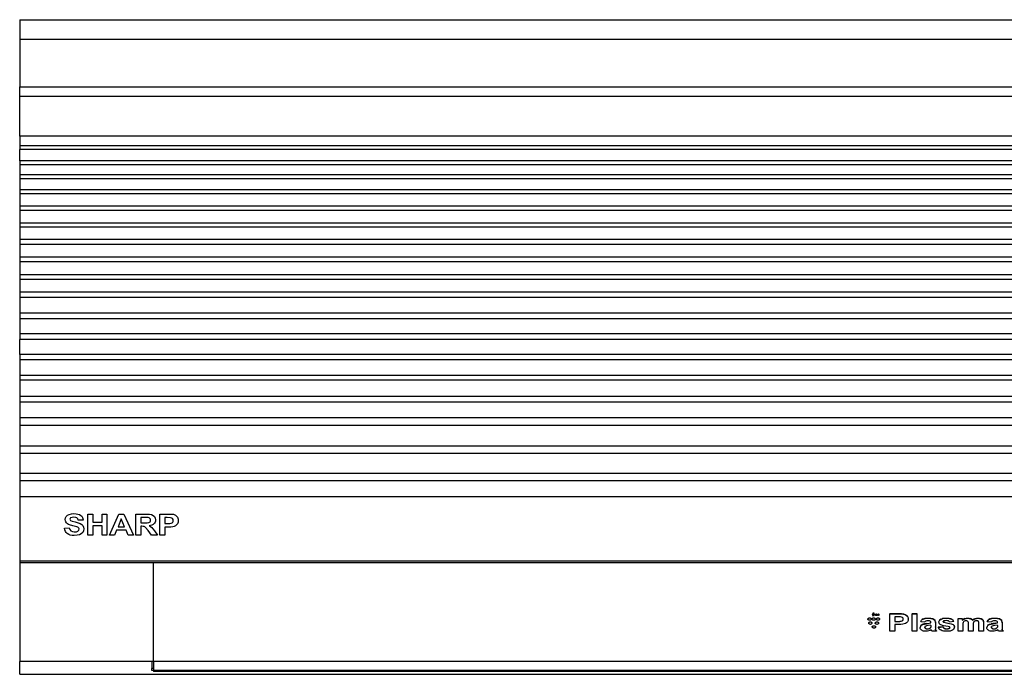
# Model space of a CAD drawing. Units: centimetres. Extents: x 55 to 370, y -124 to 42.
# Drawn here: x 176 to 217, y -45 to -18 of the extents above; entities that cross this region are included whole.
import ezdxf

# ---------------------------------------------------------------- set-up
doc = ezdxf.new("R2010")
doc.units = ezdxf.units.CM
doc.layers.add('Edges', color=7, linetype='Continuous')

# ---------------------------------------------------------------- blocks, each defined once
blk = doc.blocks.new('air conditioner fr')
at = {"layer": 'Edges'}
for p, q in [((-13.58, 14.579), (67.42, 14.579)), ((-13.58, 14.579), (-13.58, 13.776)), ((-13.58, 13.776), (67.42, 13.776)), ((-13.58, 13.776), (-13.58, 11.804)), ((-13.58, 11.804), (67.42, 11.804)), ((-13.58, 11.405), (-13.58, 11.804)), ((67.42, 11.405), (-13.58, 11.405)), ((-13.58, 9.774), (-13.58, 11.405)), ((-13.58, 9.774), (-13.58, 9.383)), ((67.42, 9.774), (-13.58, 9.774)), ((67.42, 9.383), (-13.58, 9.383)), ((-13.58, 9.383), (-13.58, 9.224)), ((67.42, 9.224), (-13.58, 9.224)), ((-13.58, 8.76), (-13.58, 9.224)), ((67.42, 8.76), (-13.58, 8.76)), ((-13.58, 8.76), (-13.58, 8.595)), ((67.42, 8.595), (-13.58, 8.595)), ((-13.58, 8.595), (-13.58, 8.174)), ((-13.58, 8.174), (-13.58, 8.021)), ((67.42, 8.174), (-13.58, 8.174)), ((67.42, 8.021), (-13.58, 8.021)), ((-13.58, 8.021), (-13.58, 7.559)), ((67.42, 7.559), (-13.58, 7.559)), ((-13.58, 7.559), (-13.58, 7.39)), ((67.42, 7.39), (-13.58, 7.39)), ((-13.58, 7.39), (-13.58, 6.889)), ((67.42, 6.889), (-13.58, 6.889)), ((-13.58, 6.889), (-13.58, 6.703)), ((-13.58, 6.703), (-13.58, 6.192)), ((67.42, 6.703), (-13.58, 6.703)), ((67.42, 6.192), (-13.58, 6.192)), ((-13.58, 6.192), (-13.58, 6.016)), ((67.42, 6.016), (-13.58, 6.016)), ((-13.58, 6.016), (-13.58, 5.507)), ((67.42, 5.507), (-13.58, 5.507)), ((-13.58, 5.507), (-13.58, 5.306)), ((67.42, 5.306), (-13.58, 5.306)), ((-13.58, 5.306), (-13.58, 4.779)), ((67.42, 4.779), (-13.58, 4.779)), ((-13.58, 4.779), (-13.58, 4.592)), ((67.42, 4.592), (-13.58, 4.592)), ((-13.58, 4.592), (-13.58, 4.06)), ((67.42, 4.06), (-13.58, 4.06)), ((-13.58, 4.06), (-13.58, 3.87)), ((67.42, 3.87), (-13.58, 3.87)), ((-13.58, 3.87), (-13.58, 3.335)), ((67.42, 3.335), (-13.58, 3.335)), ((-13.58, 3.335), (-13.58, 3.121)), ((67.42, 3.121), (-13.58, 3.121)), ((-13.58, 3.121), (-13.58, 2.472)), ((67.42, 2.472), (-13.58, 2.472)), ((-13.58, 2.472), (-13.58, 2.243)), ((-13.58, 2.243), (-13.58, 1.616)), ((67.42, 2.243), (-13.58, 2.243)), ((67.42, 1.616), (-13.58, 1.616)), ((-13.58, 1.616), (-13.58, 1.395)), ((67.42, 1.395), (-13.58, 1.395)), ((-13.58, 0.774), (-13.58, 1.395)), ((67.42, 0.774), (-13.58, 0.774)), ((-13.58, 0.774), (-13.58, 0.553)), ((-13.58, 0.553), (-13.58, -0.092)), ((67.42, 0.553), (-13.58, 0.553)), ((67.42, -0.092), (-13.58, -0.092)), ((-13.58, -0.092), (-13.58, -0.295)), ((-13.58, -0.295), (-13.58, -0.969)), ((67.42, -0.295), (-13.58, -0.295)), ((67.42, -0.969), (-13.58, -0.969)), ((-13.58, -0.969), (-13.58, -1.202)), ((67.42, -1.202), (-13.58, -1.202)), ((-13.58, -1.202), (-13.58, -1.849)), ((67.42, -1.849), (-13.58, -1.849)), ((-13.58, -1.849), (-13.58, -2.156)), ((67.42, -2.156), (-13.58, -2.156)), ((-13.58, -2.156), (-13.58, -3.014)), ((67.42, -3.014), (-13.58, -3.014)), ((-13.58, -3.014), (-13.58, -3.316)), ((67.42, -3.316), (-13.58, -3.316)), ((-13.58, -3.316), (-13.58, -4.134)), ((-13.58, -4.134), (-13.58, -4.435)), ((67.42, -4.134), (-13.58, -4.134)), ((67.42, -4.435), (-13.58, -4.435)), ((-13.58, -4.435), (-13.58, -5.106)), ((67.42, -5.106), (-13.58, -5.106)), ((-13.58, -5.106), (-13.58, -7.75)), ((-11.699, -6.037), (-11.689, -5.972)), ((-11.694, -6.087), (-11.699, -6.037)), ((-11.677, -6.132), (-11.694, -6.087)), ((-11.689, -5.972), (-11.657, -5.912)), ((-11.657, -5.912), (-11.605, -5.861)), ((-11.605, -5.861), (-11.534, -5.824)), ((-11.534, -5.824), (-11.446, -5.801)), ((-11.502, -5.995), (-11.51, -6.025)), ((-11.51, -6.025), (-11.502, -6.054)), ((-11.478, -5.971), (-11.502, -5.995)), ((-11.502, -6.054), (-11.48, -6.078)), ((-11.48, -6.078), (-11.416, -6.106)), ((-11.42, -5.947), (-11.478, -5.971)), ((-11.446, -5.801), (-11.341, -5.794)), ((-11.343, -5.939), (-11.42, -5.947)), ((-11.269, -5.947), (-11.343, -5.939)), ((-11.341, -5.794), (-11.254, -5.798)), ((-11.217, -5.969), (-11.269, -5.947)), ((-11.254, -5.798), (-11.178, -5.812)), ((-11.182, -6.008), (-11.217, -5.969)), ((-11.162, -6.065), (-11.182, -6.008)), ((-11.178, -5.812), (-11.114, -5.834)), ((-10.964, -6.058), (-11.162, -6.065)), ((-11.114, -5.834), (-11.062, -5.866)), ((-11.062, -5.866), (-11.021, -5.905)), ((-11.021, -5.905), (-10.991, -5.95)), ((-10.991, -5.95), (-10.972, -6.001)), ((-10.972, -6.001), (-10.964, -6.058)), ((-10.768, -6.68), (-10.768, -5.809)), ((-10.768, -5.809), (-10.569, -5.809)), ((-10.569, -5.809), (-10.569, -6.152)), ((-10.18, -6.152), (-10.18, -5.809)), ((-10.18, -5.809), (-9.982, -5.809)), ((-9.982, -5.809), (-9.982, -6.68)), ((-9.876, -6.68), (-9.493, -5.809)), ((-9.391, -6.012), (-9.524, -6.335)), ((-9.493, -5.809), (-9.284, -5.809)), ((-9.255, -6.335), (-9.391, -6.012)), ((-9.284, -5.809), (-8.89, -6.68)), ((-8.784, -6.68), (-8.784, -5.809)), ((-8.784, -5.809), (-8.366, -5.809)), ((-8.43, -5.956), (-8.585, -5.956)), ((-8.585, -5.956), (-8.585, -6.177)), ((-8.286, -5.959), (-8.43, -5.956)), ((-8.366, -5.809), (-8.23, -5.815)), ((-8.243, -5.971), (-8.286, -5.959)), ((-8.211, -5.993), (-8.243, -5.971)), ((-8.23, -5.815), (-8.137, -5.832)), ((-8.191, -6.024), (-8.211, -5.993)), ((-8.184, -6.064), (-8.191, -6.024)), ((-8.189, -6.1), (-8.184, -6.064)), ((-8.137, -5.832), (-8.073, -5.865)), ((-8.073, -5.865), (-8.023, -5.916)), ((-8.023, -5.916), (-7.99, -5.98)), ((-7.99, -5.98), (-7.98, -6.053)), ((-7.98, -6.053), (-7.984, -6.1)), ((-7.793, -6.68), (-7.793, -5.809)), ((-7.793, -5.809), (-7.474, -5.809)), ((-7.594, -5.956), (-7.594, -6.203)), ((-7.498, -5.956), (-7.594, -5.956)), ((-7.355, -5.962), (-7.498, -5.956)), ((-7.474, -5.809), (-7.324, -5.812)), ((-7.311, -5.976), (-7.355, -5.962)), ((-7.324, -5.812), (-7.238, -5.822)), ((-7.275, -6.001), (-7.311, -5.976)), ((-7.252, -6.036), (-7.275, -6.001)), ((-7.244, -6.079), (-7.252, -6.036)), ((-7.25, -6.115), (-7.244, -6.079)), ((-7.238, -5.822), (-7.16, -5.853)), ((-7.16, -5.853), (-7.096, -5.907)), ((-7.096, -5.907), (-7.071, -5.942)), ((-7.071, -5.942), (-7.054, -5.982)), ((-7.054, -5.982), (-7.043, -6.027)), ((-7.039, -6.077), (-7.048, -6.15)), ((-7.043, -6.027), (-7.039, -6.077)), ((-11.735, -6.396), (-11.542, -6.38)), ((-11.72, -6.465), (-11.735, -6.396)), ((-11.695, -6.525), (-11.72, -6.465)), ((-11.648, -6.174), (-11.677, -6.132)), ((-11.609, -6.212), (-11.648, -6.174)), ((-11.571, -6.237), (-11.609, -6.212)), ((-11.521, -6.259), (-11.571, -6.237)), ((-11.542, -6.38), (-11.515, -6.454)), ((-11.385, -6.298), (-11.521, -6.259)), ((-11.515, -6.454), (-11.471, -6.506)), ((-11.416, -6.106), (-11.298, -6.136)), ((-11.226, -6.336), (-11.385, -6.298)), ((-11.298, -6.136), (-11.172, -6.167)), ((-11.183, -6.354), (-11.226, -6.336)), ((-11.154, -6.374), (-11.183, -6.354)), ((-11.183, -6.511), (-11.146, -6.472)), ((-11.172, -6.167), (-11.083, -6.199)), ((-11.139, -6.398), (-11.154, -6.374)), ((-11.146, -6.472), (-11.134, -6.427)), ((-11.134, -6.427), (-11.139, -6.398)), ((-11.083, -6.199), (-11.021, -6.237)), ((-11.021, -6.237), (-10.975, -6.287)), ((-10.947, -6.498), (-10.982, -6.566)), ((-10.975, -6.287), (-10.945, -6.35)), ((-10.935, -6.426), (-10.947, -6.498)), ((-10.945, -6.35), (-10.935, -6.426)), ((-10.569, -6.152), (-10.18, -6.152)), ((-10.18, -6.299), (-10.569, -6.299)), ((-10.569, -6.299), (-10.569, -6.68)), ((-10.18, -6.68), (-10.18, -6.299)), ((-9.585, -6.482), (-9.666, -6.68)), ((-9.192, -6.482), (-9.585, -6.482)), ((-9.524, -6.335), (-9.255, -6.335)), ((-9.106, -6.68), (-9.192, -6.482)), ((-8.585, -6.177), (-8.438, -6.177)), ((-8.545, -6.316), (-8.585, -6.316)), ((-8.585, -6.316), (-8.585, -6.68)), ((-8.486, -6.319), (-8.545, -6.316)), ((-8.445, -6.326), (-8.486, -6.319)), ((-8.414, -6.34), (-8.445, -6.326)), ((-8.438, -6.177), (-8.322, -6.174)), ((-8.385, -6.362), (-8.414, -6.34)), ((-8.281, -6.49), (-8.385, -6.362)), ((-8.322, -6.174), (-8.26, -6.166)), ((-8.137, -6.68), (-8.281, -6.49)), ((-8.26, -6.166), (-8.228, -6.152)), ((-8.179, -6.284), (-8.239, -6.295)), ((-8.239, -6.295), (-8.18, -6.33)), ((-8.228, -6.152), (-8.204, -6.13)), ((-8.204, -6.13), (-8.189, -6.1)), ((-8.18, -6.33), (-8.133, -6.368)), ((-8.126, -6.267), (-8.179, -6.284)), ((-8.133, -6.368), (-8.084, -6.424)), ((-8.081, -6.244), (-8.126, -6.267)), ((-8.084, -6.424), (-8.02, -6.51)), ((-8.045, -6.215), (-8.081, -6.244)), ((-8.016, -6.181), (-8.045, -6.215)), ((-7.996, -6.142), (-8.016, -6.181)), ((-7.984, -6.1), (-7.996, -6.142)), ((-7.594, -6.203), (-7.485, -6.203)), ((-7.465, -6.351), (-7.594, -6.351)), ((-7.594, -6.351), (-7.594, -6.68)), ((-7.485, -6.203), (-7.387, -6.2)), ((-7.346, -6.348), (-7.465, -6.351)), ((-7.387, -6.2), (-7.328, -6.19)), ((-7.259, -6.339), (-7.346, -6.348)), ((-7.328, -6.19), (-7.293, -6.172)), ((-7.293, -6.172), (-7.266, -6.147)), ((-7.266, -6.147), (-7.25, -6.115)), ((-7.207, -6.323), (-7.259, -6.339)), ((-7.156, -6.297), (-7.207, -6.323)), ((-7.11, -6.26), (-7.156, -6.297)), ((-7.072, -6.212), (-7.11, -6.26)), ((-7.048, -6.15), (-7.072, -6.212)), ((-11.66, -6.576), (-11.695, -6.525)), ((-11.616, -6.619), (-11.66, -6.576)), ((-11.56, -6.652), (-11.616, -6.619)), ((-11.494, -6.676), (-11.56, -6.652)), ((-11.417, -6.69), (-11.494, -6.676)), ((-11.471, -6.506), (-11.408, -6.536)), ((-11.329, -6.695), (-11.417, -6.69)), ((-11.408, -6.536), (-11.327, -6.547)), ((-11.212, -6.687), (-11.329, -6.695)), ((-11.327, -6.547), (-11.243, -6.538)), ((-11.243, -6.538), (-11.183, -6.511)), ((-11.115, -6.663), (-11.212, -6.687)), ((-11.039, -6.623), (-11.115, -6.663)), ((-10.982, -6.566), (-11.039, -6.623)), ((-10.569, -6.68), (-10.768, -6.68)), ((-9.982, -6.68), (-10.18, -6.68)), ((-9.666, -6.68), (-9.876, -6.68)), ((-8.89, -6.68), (-9.106, -6.68)), ((-8.585, -6.68), (-8.784, -6.68)), ((-7.9, -6.68), (-8.137, -6.68)), ((-8.02, -6.51), (-7.9, -6.68)), ((-7.594, -6.68), (-7.793, -6.68)), ((67.42, -7.75), (-13.58, -7.75)), ((-13.58, -7.75), (-13.58, -7.826)), ((67.42, -7.826), (-13.58, -7.826)), ((-13.58, -7.826), (-13.58, -11.899)), ((-8.062, -11.899), (-8.062, -7.826)), ((-8.062, -8.849), (-8.062, -8.506)), ((-8.062, -9.185), (-8.062, -8.849)), ((-8.062, -9.515), (-8.062, -9.185)), ((-8.062, -9.839), (-8.062, -9.515)), ((-8.062, -10.155), (-8.062, -9.839)), ((21.41, -10.144), (21.412, -10.135)), ((21.412, -10.157), (21.41, -10.144)), ((21.412, -10.131), (21.419, -10.119)), ((21.412, -10.135), (21.412, -10.131)), ((21.419, -10.119), (21.43, -10.109)), ((21.43, -10.109), (21.444, -10.101)), ((21.444, -10.101), (21.461, -10.096)), ((21.461, -10.096), (21.479, -10.094)), ((21.479, -10.094), (21.496, -10.096)), ((21.496, -10.096), (21.513, -10.101)), ((21.513, -10.101), (21.527, -10.109)), ((21.527, -10.109), (21.538, -10.119)), ((21.538, -10.119), (21.545, -10.131)), ((21.545, -10.131), (21.546, -10.135)), ((21.547, -10.144), (21.545, -10.157)), ((21.546, -10.135), (21.547, -10.144)), ((21.581, -10.144), (21.583, -10.135)), ((21.583, -10.157), (21.581, -10.144)), ((21.583, -10.131), (21.59, -10.119)), ((21.583, -10.135), (21.583, -10.131)), ((21.59, -10.119), (21.601, -10.109)), ((21.599, -9.95), (21.634, -9.874)), ((21.644, -10.023), (21.599, -9.95)), ((21.601, -10.109), (21.615, -10.101)), ((21.615, -10.101), (21.632, -10.096)), ((21.632, -10.096), (21.65, -10.094)), ((21.634, -9.874), (21.667, -9.951)), ((21.644, -10.023), (21.634, -9.874)), ((21.667, -9.951), (21.644, -10.023)), ((21.65, -10.094), (21.667, -10.096)), ((21.667, -10.096), (21.684, -10.101)), ((21.684, -10.101), (21.698, -10.109)), ((21.698, -10.109), (21.709, -10.119)), ((21.709, -10.119), (21.716, -10.131)), ((21.712, -9.963), (21.713, -9.955)), ((21.713, -9.972), (21.712, -9.963)), ((21.713, -9.955), (21.717, -9.948)), ((21.717, -9.979), (21.713, -9.972)), ((21.716, -10.131), (21.717, -10.135)), ((21.718, -10.144), (21.716, -10.157)), ((21.717, -9.948), (21.722, -9.941)), ((21.723, -9.986), (21.717, -9.979)), ((21.717, -10.135), (21.718, -10.144)), ((21.722, -9.941), (21.73, -9.937)), ((21.73, -9.99), (21.723, -9.986)), ((21.73, -9.937), (21.739, -9.934)), ((21.739, -9.993), (21.73, -9.99)), ((21.733, -9.956), (21.732, -9.963)), ((21.732, -9.963), (21.733, -9.971)), ((21.734, -9.953), (21.733, -9.956)), ((21.733, -9.971), (21.734, -9.974)), ((21.737, -9.95), (21.734, -9.953)), ((21.734, -9.974), (21.737, -9.977)), ((21.742, -9.947), (21.737, -9.95)), ((21.737, -9.977), (21.742, -9.98)), ((21.739, -9.934), (21.749, -9.933)), ((21.749, -9.994), (21.739, -9.993)), ((21.749, -9.946), (21.742, -9.947)), ((21.742, -9.98), (21.749, -9.981)), ((21.749, -9.933), (21.757, -9.934)), ((21.753, -9.946), (21.749, -9.946)), ((21.749, -9.981), (21.753, -9.981)), ((21.757, -9.993), (21.749, -9.994)), ((21.756, -9.947), (21.753, -9.946)), ((21.753, -9.981), (21.756, -9.98)), ((21.761, -9.95), (21.756, -9.947)), ((21.756, -9.98), (21.761, -9.977)), ((21.757, -9.934), (21.764, -9.935)), ((21.764, -9.991), (21.757, -9.993)), ((21.758, -10.144), (21.76, -10.135)), ((21.761, -10.157), (21.758, -10.144)), ((21.76, -10.135), (21.761, -10.131)), ((21.764, -9.953), (21.761, -9.95)), ((21.761, -9.977), (21.764, -9.974)), ((21.761, -10.131), (21.767, -10.119)), ((21.764, -9.935), (21.77, -9.938)), ((21.765, -9.956), (21.764, -9.953)), ((21.764, -9.974), (21.765, -9.971)), ((21.77, -9.989), (21.764, -9.991)), ((21.766, -9.963), (21.765, -9.956)), ((21.765, -9.971), (21.766, -9.963)), ((21.767, -10.119), (21.778, -10.109)), ((21.77, -9.938), (21.775, -9.942)), ((21.775, -9.985), (21.77, -9.989)), ((21.775, -9.942), (21.78, -9.946)), ((21.78, -9.98), (21.775, -9.985)), ((21.778, -10.109), (21.793, -10.101)), ((21.78, -9.946), (21.783, -9.951)), ((21.783, -9.975), (21.78, -9.98)), ((21.783, -9.951), (21.785, -9.957)), ((21.785, -9.969), (21.783, -9.975)), ((21.785, -9.957), (21.786, -9.963)), ((21.786, -9.963), (21.785, -9.969)), ((21.793, -10.101), (21.809, -10.096)), ((21.8, -9.992), (21.8, -9.934)), ((21.8, -9.934), (21.818, -9.934)), ((21.819, -9.992), (21.8, -9.992)), ((21.809, -10.096), (21.827, -10.094)), ((21.818, -9.934), (21.818, -9.943)), ((21.818, -9.943), (21.823, -9.939)), ((21.82, -9.958), (21.819, -9.966)), ((21.819, -9.966), (21.819, -9.992)), ((21.821, -9.953), (21.82, -9.958)), ((21.823, -9.949), (21.821, -9.953)), ((21.823, -9.939), (21.828, -9.936)), ((21.826, -9.947), (21.823, -9.949)), ((21.83, -9.945), (21.826, -9.947)), ((21.827, -10.094), (21.845, -10.096)), ((21.828, -9.936), (21.835, -9.934)), ((21.835, -9.945), (21.83, -9.945)), ((21.835, -9.934), (21.841, -9.933)), ((21.838, -9.945), (21.835, -9.945)), ((21.841, -9.946), (21.838, -9.945)), ((21.841, -9.933), (21.847, -9.934)), ((21.844, -9.948), (21.841, -9.946)), ((21.845, -9.951), (21.844, -9.948)), ((21.846, -9.955), (21.845, -9.951)), ((21.845, -10.096), (21.861, -10.101)), ((21.846, -9.963), (21.846, -9.955)), ((21.846, -9.992), (21.846, -9.963)), ((21.865, -9.992), (21.846, -9.992)), ((21.847, -9.934), (21.853, -9.935)), ((21.853, -9.935), (21.857, -9.937)), ((21.857, -9.937), (21.861, -9.94)), ((21.861, -9.94), (21.863, -9.943)), ((21.861, -10.101), (21.876, -10.109)), ((21.863, -9.943), (21.864, -9.946)), ((21.864, -9.946), (21.865, -9.956)), ((21.865, -9.956), (21.865, -9.992)), ((21.876, -10.109), (21.887, -10.119)), ((21.887, -10.119), (21.893, -10.131)), ((21.893, -10.131), (21.894, -10.135)), ((21.896, -10.144), (21.893, -10.157)), ((21.894, -10.135), (21.896, -10.144)), ((22.32, -9.916), (22.638, -9.916)), ((22.32, -9.916), (22.32, -9.923)), ((22.32, -9.923), (22.638, -9.923)), ((22.32, -10.637), (22.32, -9.923)), ((22.614, -10.044), (22.518, -10.044)), ((22.518, -10.044), (22.518, -10.239)), ((22.757, -10.048), (22.614, -10.044)), ((22.638, -9.916), (22.788, -9.919)), ((22.638, -9.923), (22.788, -9.926)), ((22.801, -10.06), (22.757, -10.048)), ((22.788, -9.919), (22.874, -9.927)), ((22.788, -9.926), (22.874, -9.934)), ((22.837, -10.08), (22.801, -10.06)), ((22.861, -10.109), (22.837, -10.08)), ((22.868, -10.141), (22.861, -10.109)), ((22.865, -10.157), (22.868, -10.141)), ((22.874, -9.927), (22.952, -9.952)), ((22.874, -9.934), (22.952, -9.959)), ((22.952, -9.952), (23.016, -9.997)), ((22.952, -9.959), (23.016, -10.003)), ((23.016, -9.997), (23.041, -10.025)), ((23.016, -9.997), (23.016, -10.003)), ((23.016, -10.003), (23.041, -10.032)), ((23.041, -10.025), (23.041, -10.032)), ((23.041, -10.032), (23.059, -10.058)), ((23.059, -10.058), (23.059, -10.065)), ((23.059, -10.065), (23.069, -10.095)), ((23.073, -10.142), (23.065, -10.203)), ((23.069, -10.095), (23.069, -10.102)), ((23.069, -10.102), (23.073, -10.136)), ((23.073, -10.138), (23.073, -10.136)), ((23.073, -10.142), (23.073, -10.136)), ((23.073, -10.138), (23.073, -10.142)), ((23.235, -9.916), (23.423, -9.916)), ((23.235, -9.916), (23.235, -9.923)), ((23.235, -9.923), (23.423, -9.923)), ((23.235, -10.637), (23.235, -9.923)), ((23.423, -9.916), (23.423, -9.923)), ((23.423, -9.923), (23.423, -10.637)), ((23.685, -10.137), (23.653, -10.157)), ((23.653, -10.164), (23.685, -10.144)), ((23.685, -10.137), (23.725, -10.121)), ((23.685, -10.144), (23.725, -10.128)), ((23.685, -10.137), (23.685, -10.144)), ((23.725, -10.121), (23.773, -10.11)), ((23.725, -10.128), (23.773, -10.117)), ((23.725, -10.121), (23.725, -10.128)), ((23.773, -10.11), (23.895, -10.101)), ((23.773, -10.117), (23.895, -10.108)), ((23.773, -10.11), (23.773, -10.117)), ((23.895, -10.101), (24.005, -10.106)), ((23.895, -10.108), (24.005, -10.113)), ((24.005, -10.106), (24.082, -10.123)), ((24.005, -10.113), (24.082, -10.13)), ((24.082, -10.123), (24.082, -10.13)), ((24.082, -10.123), (24.135, -10.147)), ((24.082, -10.13), (24.135, -10.154)), ((24.135, -10.147), (24.135, -10.154)), ((24.135, -10.147), (24.169, -10.178)), ((24.413, -10.147), (24.381, -10.171)), ((24.381, -10.178), (24.413, -10.154)), ((24.413, -10.147), (24.455, -10.127)), ((24.413, -10.154), (24.455, -10.134)), ((24.413, -10.147), (24.413, -10.154)), ((24.455, -10.127), (24.506, -10.112)), ((24.455, -10.134), (24.506, -10.119)), ((24.455, -10.127), (24.455, -10.134)), ((24.506, -10.112), (24.568, -10.104)), ((24.506, -10.119), (24.568, -10.111)), ((24.506, -10.112), (24.506, -10.119)), ((24.568, -10.104), (24.64, -10.101)), ((24.568, -10.104), (24.568, -10.111)), ((24.568, -10.111), (24.64, -10.108)), ((24.64, -10.101), (24.767, -10.11)), ((24.64, -10.108), (24.767, -10.117)), ((24.767, -10.11), (24.817, -10.12)), ((24.767, -10.117), (24.817, -10.127)), ((24.817, -10.12), (24.857, -10.136)), ((24.817, -10.12), (24.817, -10.127)), ((24.817, -10.127), (24.857, -10.142)), ((24.857, -10.136), (24.857, -10.142)), ((24.89, -10.155), (24.857, -10.136)), ((24.857, -10.142), (24.89, -10.162)), ((25.13, -10.113), (25.304, -10.113)), ((25.13, -10.113), (25.13, -10.12)), ((25.13, -10.12), (25.304, -10.12)), ((25.13, -10.637), (25.13, -10.12)), ((25.304, -10.113), (25.304, -10.12)), ((25.304, -10.12), (25.304, -10.183)), ((25.352, -10.147), (25.313, -10.176)), ((25.406, -10.122), (25.352, -10.147)), ((25.352, -10.154), (25.406, -10.128)), ((25.352, -10.147), (25.352, -10.154)), ((25.406, -10.122), (25.463, -10.106)), ((25.406, -10.128), (25.463, -10.113)), ((25.406, -10.122), (25.406, -10.128)), ((25.463, -10.106), (25.526, -10.101)), ((25.463, -10.106), (25.463, -10.113)), ((25.463, -10.113), (25.526, -10.108)), ((25.526, -10.101), (25.59, -10.106)), ((25.526, -10.101), (25.526, -10.108)), ((25.526, -10.108), (25.59, -10.113)), ((25.59, -10.106), (25.644, -10.121)), ((25.59, -10.106), (25.59, -10.113)), ((25.59, -10.113), (25.644, -10.128)), ((25.644, -10.121), (25.644, -10.128)), ((25.69, -10.147), (25.644, -10.121)), ((25.644, -10.128), (25.69, -10.154)), ((25.69, -10.147), (25.69, -10.154)), ((25.69, -10.147), (25.727, -10.183)), ((25.69, -10.154), (25.727, -10.19)), ((25.727, -10.19), (25.776, -10.154)), ((25.776, -10.147), (25.737, -10.176)), ((25.776, -10.147), (25.828, -10.121)), ((25.776, -10.154), (25.828, -10.128)), ((25.776, -10.147), (25.776, -10.154)), ((25.828, -10.121), (25.884, -10.106)), ((25.828, -10.128), (25.884, -10.113)), ((25.828, -10.121), (25.828, -10.128)), ((25.884, -10.106), (25.944, -10.101)), ((25.884, -10.106), (25.884, -10.113)), ((25.884, -10.113), (25.944, -10.108)), ((25.944, -10.101), (26.017, -10.107)), ((25.944, -10.101), (25.944, -10.108)), ((25.944, -10.108), (26.017, -10.114)), ((26.017, -10.107), (26.077, -10.124)), ((26.017, -10.107), (26.017, -10.114)), ((26.017, -10.114), (26.077, -10.131)), ((26.077, -10.124), (26.077, -10.131)), ((26.077, -10.131), (26.124, -10.16)), ((26.124, -10.153), (26.095, -10.135)), ((26.124, -10.153), (26.124, -10.16)), ((26.124, -10.153), (26.158, -10.192)), ((26.434, -10.137), (26.402, -10.157)), ((26.402, -10.164), (26.434, -10.144)), ((26.434, -10.137), (26.474, -10.121)), ((26.434, -10.144), (26.474, -10.128)), ((26.434, -10.137), (26.434, -10.144)), ((26.474, -10.121), (26.522, -10.11)), ((26.474, -10.128), (26.522, -10.117)), ((26.474, -10.121), (26.474, -10.128)), ((26.522, -10.11), (26.644, -10.101)), ((26.522, -10.117), (26.644, -10.108)), ((26.522, -10.11), (26.522, -10.117)), ((26.644, -10.101), (26.754, -10.106)), ((26.644, -10.108), (26.754, -10.113)), ((26.754, -10.106), (26.831, -10.123)), ((26.754, -10.113), (26.831, -10.13)), ((26.831, -10.123), (26.831, -10.13)), ((26.831, -10.123), (26.884, -10.147)), ((26.831, -10.13), (26.884, -10.154)), ((26.884, -10.147), (26.884, -10.154)), ((26.884, -10.147), (26.918, -10.178)), ((-8.062, -10.465), (-8.062, -10.155)), ((-8.062, -10.767), (-8.062, -10.465)), ((21.419, -10.169), (21.412, -10.157)), ((21.43, -10.18), (21.419, -10.169)), ((21.444, -10.187), (21.43, -10.18)), ((21.442, -10.31), (21.444, -10.297)), ((21.444, -10.323), (21.442, -10.31)), ((21.461, -10.192), (21.444, -10.187)), ((21.444, -10.297), (21.451, -10.285)), ((21.451, -10.335), (21.444, -10.323)), ((21.451, -10.285), (21.462, -10.275)), ((21.462, -10.345), (21.451, -10.335)), ((21.479, -10.194), (21.461, -10.192)), ((21.462, -10.275), (21.476, -10.267)), ((21.476, -10.353), (21.462, -10.345)), ((21.476, -10.267), (21.493, -10.262)), ((21.493, -10.358), (21.476, -10.353)), ((21.496, -10.192), (21.479, -10.194)), ((21.493, -10.262), (21.511, -10.26)), ((21.511, -10.36), (21.493, -10.358)), ((21.513, -10.187), (21.496, -10.192)), ((21.511, -10.26), (21.529, -10.262)), ((21.529, -10.358), (21.511, -10.36)), ((21.527, -10.18), (21.513, -10.187)), ((21.538, -10.169), (21.527, -10.18)), ((21.529, -10.262), (21.545, -10.267)), ((21.545, -10.353), (21.529, -10.358)), ((21.545, -10.157), (21.538, -10.169)), ((21.545, -10.267), (21.559, -10.275)), ((21.559, -10.345), (21.545, -10.353)), ((21.559, -10.275), (21.57, -10.285)), ((21.57, -10.335), (21.559, -10.345)), ((21.57, -10.285), (21.577, -10.297)), ((21.577, -10.323), (21.57, -10.335)), ((21.577, -10.297), (21.58, -10.31)), ((21.58, -10.31), (21.577, -10.323)), ((21.59, -10.169), (21.583, -10.157)), ((21.588, -10.465), (21.59, -10.452)), ((21.59, -10.478), (21.588, -10.465)), ((21.601, -10.18), (21.59, -10.169)), ((21.59, -10.452), (21.597, -10.44)), ((21.597, -10.49), (21.59, -10.478)), ((21.597, -10.44), (21.608, -10.43)), ((21.608, -10.5), (21.597, -10.49)), ((21.615, -10.187), (21.601, -10.18)), ((21.608, -10.43), (21.622, -10.422)), ((21.622, -10.508), (21.608, -10.5)), ((21.632, -10.192), (21.615, -10.187)), ((21.622, -10.422), (21.639, -10.417)), ((21.639, -10.513), (21.622, -10.508)), ((21.65, -10.194), (21.632, -10.192)), ((21.639, -10.417), (21.657, -10.415)), ((21.657, -10.515), (21.639, -10.513)), ((21.667, -10.192), (21.65, -10.194)), ((21.657, -10.415), (21.675, -10.417)), ((21.675, -10.513), (21.657, -10.515)), ((21.684, -10.187), (21.667, -10.192)), ((21.675, -10.417), (21.691, -10.422)), ((21.691, -10.508), (21.675, -10.513)), ((21.698, -10.18), (21.684, -10.187)), ((21.691, -10.422), (21.705, -10.43)), ((21.705, -10.5), (21.691, -10.508)), ((21.709, -10.169), (21.698, -10.18)), ((21.705, -10.43), (21.716, -10.44)), ((21.716, -10.49), (21.705, -10.5)), ((21.716, -10.157), (21.709, -10.169)), ((21.712, -10.31), (21.714, -10.297)), ((21.714, -10.323), (21.712, -10.31)), ((21.714, -10.297), (21.721, -10.285)), ((21.721, -10.335), (21.714, -10.323)), ((21.716, -10.44), (21.723, -10.452)), ((21.723, -10.478), (21.716, -10.49)), ((21.721, -10.285), (21.732, -10.275)), ((21.732, -10.345), (21.721, -10.335)), ((21.723, -10.452), (21.726, -10.465)), ((21.726, -10.465), (21.723, -10.478)), ((21.732, -10.275), (21.746, -10.267)), ((21.746, -10.353), (21.732, -10.345)), ((21.746, -10.267), (21.763, -10.262)), ((21.763, -10.358), (21.746, -10.353)), ((21.767, -10.169), (21.761, -10.157)), ((21.763, -10.262), (21.781, -10.26)), ((21.781, -10.36), (21.763, -10.358)), ((21.778, -10.18), (21.767, -10.169)), ((21.793, -10.187), (21.778, -10.18)), ((21.781, -10.26), (21.799, -10.262)), ((21.799, -10.358), (21.781, -10.36)), ((21.809, -10.192), (21.793, -10.187)), ((21.799, -10.262), (21.815, -10.267)), ((21.815, -10.353), (21.799, -10.358)), ((21.827, -10.194), (21.809, -10.192)), ((21.815, -10.267), (21.829, -10.275)), ((21.829, -10.345), (21.815, -10.353)), ((21.845, -10.192), (21.827, -10.194)), ((21.829, -10.275), (21.84, -10.285)), ((21.84, -10.335), (21.829, -10.345)), ((21.84, -10.285), (21.847, -10.297)), ((21.847, -10.323), (21.84, -10.335)), ((21.861, -10.187), (21.845, -10.192)), ((21.847, -10.297), (21.85, -10.31)), ((21.85, -10.31), (21.847, -10.323)), ((21.876, -10.18), (21.861, -10.187)), ((21.887, -10.169), (21.876, -10.18)), ((21.893, -10.157), (21.887, -10.169)), ((22.518, -10.239), (22.627, -10.239)), ((22.518, -10.239), (22.518, -10.246)), ((22.518, -10.246), (22.627, -10.246)), ((22.648, -10.367), (22.518, -10.367)), ((22.518, -10.367), (22.518, -10.637)), ((22.627, -10.239), (22.725, -10.236)), ((22.627, -10.246), (22.725, -10.243)), ((22.767, -10.365), (22.648, -10.367)), ((22.725, -10.236), (22.784, -10.228)), ((22.725, -10.243), (22.784, -10.235)), ((22.725, -10.236), (22.725, -10.243)), ((22.854, -10.357), (22.767, -10.365)), ((22.784, -10.228), (22.819, -10.214)), ((22.784, -10.235), (22.819, -10.221)), ((22.784, -10.228), (22.784, -10.235)), ((22.819, -10.214), (22.846, -10.193)), ((22.819, -10.221), (22.846, -10.2)), ((22.819, -10.214), (22.819, -10.221)), ((22.855, -10.179), (22.846, -10.193)), ((22.846, -10.193), (22.846, -10.2)), ((22.906, -10.345), (22.854, -10.357)), ((22.855, -10.179), (22.863, -10.174)), ((22.862, -10.168), (22.865, -10.157)), ((22.862, -10.168), (22.863, -10.174)), ((22.957, -10.323), (22.906, -10.345)), ((23.003, -10.293), (22.957, -10.323)), ((23.04, -10.253), (23.003, -10.293)), ((23.065, -10.203), (23.04, -10.253)), ((23.574, -10.447), (23.567, -10.489)), ((23.567, -10.493), (23.567, -10.489)), ((23.571, -10.527), (23.567, -10.493)), ((23.582, -10.556), (23.571, -10.527)), ((23.591, -10.418), (23.574, -10.447)), ((23.602, -10.582), (23.582, -10.556)), ((23.586, -10.248), (23.62, -10.192)), ((23.586, -10.248), (23.586, -10.255)), ((23.757, -10.277), (23.586, -10.255)), ((23.591, -10.418), (23.595, -10.41)), ((23.591, -10.418), (23.595, -10.417)), ((23.63, -10.38), (23.595, -10.41)), ((23.595, -10.417), (23.63, -10.387)), ((23.595, -10.41), (23.595, -10.417)), ((23.62, -10.192), (23.625, -10.183)), ((23.62, -10.192), (23.625, -10.19)), ((23.653, -10.157), (23.625, -10.183)), ((23.625, -10.19), (23.653, -10.164)), ((23.625, -10.183), (23.625, -10.19)), ((23.63, -10.38), (23.676, -10.358)), ((23.63, -10.387), (23.676, -10.365)), ((23.63, -10.38), (23.63, -10.387)), ((23.653, -10.157), (23.653, -10.164)), ((23.74, -10.341), (23.676, -10.358)), ((23.676, -10.365), (23.74, -10.348)), ((23.676, -10.358), (23.676, -10.365)), ((23.826, -10.326), (23.74, -10.341)), ((23.74, -10.348), (23.826, -10.333)), ((23.74, -10.341), (23.74, -10.348)), ((23.756, -10.478), (23.755, -10.481)), ((23.755, -10.481), (23.758, -10.484)), ((23.764, -10.455), (23.756, -10.478)), ((23.758, -10.484), (23.756, -10.478)), ((23.777, -10.247), (23.757, -10.277)), ((23.758, -10.484), (23.762, -10.501)), ((23.785, -10.524), (23.762, -10.501)), ((23.762, -10.501), (23.762, -10.508)), ((23.762, -10.508), (23.785, -10.531)), ((23.792, -10.433), (23.764, -10.455)), ((23.803, -10.227), (23.777, -10.247)), ((23.785, -10.524), (23.818, -10.54)), ((23.785, -10.524), (23.785, -10.531)), ((23.785, -10.531), (23.818, -10.547)), ((23.83, -10.421), (23.792, -10.433)), ((23.836, -10.216), (23.803, -10.227)), ((23.818, -10.54), (23.86, -10.545)), ((23.818, -10.54), (23.818, -10.547)), ((23.818, -10.547), (23.86, -10.552)), ((23.826, -10.326), (23.938, -10.309)), ((23.826, -10.333), (23.938, -10.315)), ((23.895, -10.409), (23.83, -10.421)), ((23.881, -10.213), (23.836, -10.216)), ((23.86, -10.545), (23.909, -10.539)), ((23.86, -10.545), (23.86, -10.552)), ((23.86, -10.552), (23.909, -10.546)), ((23.944, -10.217), (23.881, -10.213)), ((24.009, -10.388), (23.895, -10.409)), ((23.909, -10.539), (23.957, -10.521)), ((23.909, -10.546), (23.957, -10.528)), ((23.909, -10.539), (23.909, -10.546)), ((23.938, -10.309), (24.009, -10.292)), ((23.938, -10.315), (24.009, -10.299)), ((23.982, -10.229), (23.944, -10.217)), ((23.957, -10.521), (23.985, -10.5)), ((23.957, -10.528), (23.985, -10.507)), ((23.957, -10.521), (23.957, -10.528)), ((24.003, -10.252), (23.982, -10.229)), ((23.997, -10.482), (23.985, -10.5)), ((23.985, -10.5), (23.985, -10.507)), ((23.997, -10.482), (24.002, -10.475)), ((23.997, -10.482), (24.002, -10.482)), ((24.009, -10.409), (24.002, -10.475)), ((24.002, -10.482), (24.002, -10.475)), ((24.009, -10.286), (24.003, -10.252)), ((24.009, -10.292), (24.009, -10.286)), ((24.009, -10.292), (24.009, -10.299)), ((24.009, -10.409), (24.009, -10.388)), ((24.135, -10.154), (24.169, -10.185)), ((24.169, -10.178), (24.169, -10.185)), ((24.175, -10.191), (24.169, -10.178)), ((24.169, -10.185), (24.175, -10.191)), ((24.188, -10.225), (24.175, -10.191)), ((24.188, -10.232), (24.188, -10.225)), ((24.191, -10.255), (24.188, -10.232)), ((24.191, -10.255), (24.193, -10.289)), ((24.194, -10.301), (24.192, -10.467)), ((24.193, -10.471), (24.192, -10.467)), ((24.194, -10.301), (24.193, -10.289)), ((24.193, -10.471), (24.201, -10.56)), ((24.503, -10.461), (24.314, -10.482)), ((24.314, -10.489), (24.503, -10.468)), ((24.314, -10.482), (24.314, -10.489)), ((24.33, -10.524), (24.314, -10.489)), ((24.355, -10.555), (24.33, -10.524)), ((24.34, -10.26), (24.341, -10.253)), ((24.34, -10.267), (24.34, -10.26)), ((24.345, -10.302), (24.34, -10.267)), ((24.341, -10.253), (24.344, -10.234)), ((24.344, -10.227), (24.358, -10.205)), ((24.344, -10.227), (24.344, -10.234)), ((24.361, -10.333), (24.345, -10.302)), ((24.386, -10.582), (24.355, -10.555)), ((24.381, -10.171), (24.358, -10.198)), ((24.358, -10.205), (24.381, -10.178)), ((24.358, -10.198), (24.358, -10.205)), ((24.387, -10.36), (24.361, -10.333)), ((24.381, -10.171), (24.381, -10.178)), ((24.424, -10.383), (24.387, -10.36)), ((24.527, -10.415), (24.424, -10.383)), ((24.503, -10.461), (24.503, -10.468)), ((24.511, -10.478), (24.503, -10.461)), ((24.503, -10.468), (24.511, -10.478)), ((24.511, -10.478), (24.521, -10.496)), ((24.516, -10.246), (24.515, -10.249)), ((24.515, -10.249), (24.518, -10.252)), ((24.52, -10.234), (24.516, -10.246)), ((24.518, -10.252), (24.516, -10.246)), ((24.518, -10.252), (24.52, -10.256)), ((24.536, -10.221), (24.52, -10.234)), ((24.52, -10.256), (24.52, -10.263)), ((24.534, -10.267), (24.52, -10.256)), ((24.52, -10.263), (24.534, -10.274)), ((24.521, -10.496), (24.552, -10.522)), ((24.521, -10.496), (24.521, -10.503)), ((24.521, -10.503), (24.552, -10.529)), ((24.713, -10.45), (24.527, -10.415)), ((24.534, -10.267), (24.534, -10.274)), ((24.59, -10.283), (24.534, -10.267)), ((24.534, -10.274), (24.59, -10.29)), ((24.579, -10.21), (24.536, -10.221)), ((24.552, -10.522), (24.596, -10.537)), ((24.552, -10.522), (24.552, -10.529)), ((24.552, -10.529), (24.596, -10.544)), ((24.643, -10.206), (24.579, -10.21)), ((24.59, -10.283), (24.71, -10.305)), ((24.59, -10.29), (24.71, -10.312)), ((24.596, -10.537), (24.655, -10.543)), ((24.596, -10.537), (24.596, -10.544)), ((24.596, -10.544), (24.655, -10.549)), ((24.695, -10.21), (24.643, -10.206)), ((24.655, -10.543), (24.719, -10.538)), ((24.655, -10.543), (24.655, -10.549)), ((24.655, -10.549), (24.719, -10.545)), ((24.734, -10.222), (24.695, -10.21)), ((24.71, -10.305), (24.838, -10.333)), ((24.71, -10.312), (24.838, -10.34)), ((24.777, -10.468), (24.713, -10.45)), ((24.719, -10.538), (24.765, -10.523)), ((24.719, -10.545), (24.765, -10.53)), ((24.719, -10.538), (24.719, -10.545)), ((24.761, -10.242), (24.734, -10.222)), ((24.777, -10.269), (24.761, -10.242)), ((24.765, -10.523), (24.784, -10.507)), ((24.765, -10.53), (24.784, -10.514)), ((24.765, -10.523), (24.765, -10.53)), ((24.955, -10.245), (24.777, -10.269)), ((24.787, -10.479), (24.777, -10.468)), ((24.784, -10.507), (24.79, -10.493)), ((24.784, -10.507), (24.784, -10.514)), ((24.79, -10.493), (24.787, -10.479)), ((24.838, -10.333), (24.92, -10.366)), ((24.838, -10.34), (24.92, -10.373)), ((24.89, -10.155), (24.89, -10.162)), ((24.89, -10.155), (24.917, -10.178)), ((24.89, -10.162), (24.917, -10.185)), ((24.917, -10.178), (24.917, -10.185)), ((24.924, -10.19), (24.917, -10.178)), ((24.917, -10.185), (24.924, -10.19)), ((24.92, -10.366), (24.946, -10.386)), ((24.92, -10.366), (24.92, -10.373)), ((24.92, -10.373), (24.946, -10.393)), ((24.955, -10.238), (24.924, -10.19)), ((24.959, -10.541), (24.933, -10.57)), ((24.946, -10.386), (24.946, -10.393)), ((24.954, -10.397), (24.946, -10.393)), ((24.954, -10.397), (24.964, -10.41)), ((24.955, -10.238), (24.955, -10.245)), ((24.974, -10.509), (24.959, -10.541)), ((24.964, -10.41), (24.964, -10.417)), ((24.968, -10.418), (24.964, -10.417)), ((24.975, -10.437), (24.968, -10.418)), ((24.979, -10.474), (24.974, -10.509)), ((24.975, -10.437), (24.975, -10.444)), ((24.977, -10.453), (24.975, -10.444)), ((24.979, -10.468), (24.977, -10.453)), ((24.979, -10.471), (24.979, -10.468)), ((24.979, -10.474), (24.979, -10.468)), ((24.979, -10.471), (24.979, -10.474)), ((25.304, -10.19), (25.352, -10.154)), ((25.304, -10.183), (25.313, -10.176)), ((25.304, -10.183), (25.304, -10.19)), ((25.322, -10.321), (25.318, -10.385)), ((25.318, -10.385), (25.318, -10.637)), ((25.334, -10.279), (25.322, -10.321)), ((25.354, -10.25), (25.334, -10.279)), ((25.383, -10.23), (25.354, -10.25)), ((25.421, -10.217), (25.383, -10.23)), ((25.462, -10.213), (25.421, -10.217)), ((25.494, -10.215), (25.462, -10.213)), ((25.519, -10.223), (25.494, -10.215)), ((25.538, -10.237), (25.519, -10.223)), ((25.55, -10.256), (25.538, -10.237)), ((25.558, -10.291), (25.55, -10.256)), ((25.561, -10.353), (25.558, -10.291)), ((25.561, -10.637), (25.561, -10.353)), ((25.727, -10.183), (25.737, -10.176)), ((25.727, -10.183), (25.727, -10.19)), ((25.753, -10.325), (25.749, -10.388)), ((25.749, -10.388), (25.749, -10.637)), ((25.764, -10.281), (25.753, -10.325)), ((25.785, -10.252), (25.764, -10.281)), ((25.815, -10.23), (25.785, -10.252)), ((25.851, -10.217), (25.815, -10.23)), ((25.889, -10.213), (25.851, -10.217)), ((25.936, -10.22), (25.889, -10.213)), ((25.97, -10.242), (25.936, -10.22)), ((25.984, -10.278), (25.97, -10.242)), ((25.989, -10.341), (25.984, -10.278)), ((25.989, -10.637), (25.989, -10.341)), ((26.124, -10.16), (26.158, -10.199)), ((26.158, -10.192), (26.158, -10.199)), ((26.173, -10.235), (26.158, -10.199)), ((26.173, -10.235), (26.173, -10.242)), ((26.174, -10.25), (26.173, -10.242)), ((26.174, -10.25), (26.178, -10.299)), ((26.178, -10.299), (26.178, -10.637)), ((26.323, -10.447), (26.316, -10.489)), ((26.316, -10.489), (26.316, -10.495)), ((26.32, -10.527), (26.316, -10.495)), ((26.332, -10.556), (26.32, -10.527)), ((26.339, -10.42), (26.323, -10.447)), ((26.351, -10.582), (26.332, -10.556)), ((26.374, -10.183), (26.335, -10.248)), ((26.335, -10.248), (26.374, -10.19)), ((26.335, -10.248), (26.335, -10.255)), ((26.506, -10.277), (26.335, -10.255)), ((26.339, -10.42), (26.345, -10.417)), ((26.379, -10.38), (26.345, -10.41)), ((26.345, -10.417), (26.379, -10.387)), ((26.345, -10.41), (26.345, -10.417)), ((26.402, -10.157), (26.374, -10.183)), ((26.374, -10.19), (26.402, -10.164)), ((26.374, -10.183), (26.374, -10.19)), ((26.379, -10.38), (26.425, -10.358)), ((26.379, -10.387), (26.425, -10.365)), ((26.379, -10.38), (26.379, -10.387)), ((26.402, -10.157), (26.402, -10.164)), ((26.425, -10.358), (26.489, -10.341)), ((26.425, -10.365), (26.489, -10.348)), ((26.425, -10.358), (26.425, -10.365)), ((26.575, -10.326), (26.489, -10.341)), ((26.489, -10.348), (26.575, -10.333)), ((26.489, -10.341), (26.489, -10.348)), ((26.504, -10.481), (26.513, -10.455)), ((26.512, -10.501), (26.504, -10.481)), ((26.526, -10.247), (26.506, -10.277)), ((26.534, -10.524), (26.512, -10.501)), ((26.512, -10.501), (26.512, -10.508)), ((26.512, -10.508), (26.534, -10.531)), ((26.541, -10.433), (26.513, -10.455)), ((26.552, -10.227), (26.526, -10.247)), ((26.534, -10.524), (26.567, -10.54)), ((26.534, -10.524), (26.534, -10.531)), ((26.534, -10.531), (26.567, -10.547)), ((26.579, -10.421), (26.541, -10.433)), ((26.586, -10.216), (26.552, -10.227)), ((26.567, -10.54), (26.609, -10.545)), ((26.567, -10.54), (26.567, -10.547)), ((26.567, -10.547), (26.609, -10.552)), ((26.687, -10.309), (26.575, -10.326)), ((26.575, -10.333), (26.687, -10.315)), ((26.644, -10.409), (26.579, -10.421)), ((26.63, -10.213), (26.586, -10.216)), ((26.609, -10.545), (26.659, -10.539)), ((26.609, -10.545), (26.609, -10.552)), ((26.609, -10.552), (26.659, -10.546)), ((26.693, -10.217), (26.63, -10.213)), ((26.758, -10.388), (26.644, -10.409)), ((26.659, -10.539), (26.706, -10.521)), ((26.659, -10.546), (26.706, -10.528)), ((26.659, -10.539), (26.659, -10.546)), ((26.687, -10.309), (26.758, -10.292)), ((26.687, -10.315), (26.758, -10.299)), ((26.732, -10.229), (26.693, -10.217)), ((26.706, -10.521), (26.734, -10.5)), ((26.706, -10.528), (26.734, -10.507)), ((26.706, -10.521), (26.706, -10.528)), ((26.752, -10.252), (26.732, -10.229)), ((26.734, -10.5), (26.751, -10.482)), ((26.734, -10.5), (26.734, -10.507)), ((26.758, -10.409), (26.751, -10.475)), ((26.751, -10.475), (26.751, -10.482)), ((26.758, -10.286), (26.752, -10.252)), ((26.758, -10.292), (26.758, -10.286)), ((26.758, -10.292), (26.758, -10.299)), ((26.758, -10.409), (26.758, -10.388)), ((26.884, -10.154), (26.918, -10.185)), ((26.918, -10.178), (26.918, -10.185)), ((26.922, -10.188), (26.918, -10.178)), ((26.918, -10.185), (26.922, -10.188)), ((26.937, -10.225), (26.922, -10.188)), ((26.937, -10.232), (26.937, -10.225)), ((26.939, -10.248), (26.937, -10.232)), ((26.939, -10.248), (26.943, -10.291)), ((26.943, -10.302), (26.942, -10.461)), ((26.942, -10.461), (26.951, -10.56)), ((26.943, -10.302), (26.943, -10.291)), ((-8.062, -11.062), (-8.062, -10.767)), ((22.518, -10.637), (22.32, -10.637)), ((23.423, -10.637), (23.235, -10.637)), ((23.63, -10.605), (23.602, -10.582)), ((23.665, -10.624), (23.63, -10.605)), ((23.705, -10.637), (23.665, -10.624)), ((23.751, -10.646), (23.705, -10.637)), ((23.803, -10.648), (23.751, -10.646)), ((23.864, -10.644), (23.803, -10.648)), ((23.921, -10.631), (23.864, -10.644)), ((23.974, -10.61), (23.921, -10.631)), ((24.024, -10.58), (23.974, -10.61)), ((24.031, -10.596), (24.024, -10.58)), ((24.049, -10.637), (24.031, -10.596)), ((24.235, -10.637), (24.049, -10.637)), ((24.201, -10.567), (24.201, -10.56)), ((24.235, -10.63), (24.201, -10.567)), ((24.235, -10.63), (24.235, -10.637)), ((24.425, -10.605), (24.386, -10.582)), ((24.471, -10.624), (24.425, -10.605)), ((24.525, -10.638), (24.471, -10.624)), ((24.586, -10.646), (24.525, -10.638)), ((24.655, -10.648), (24.586, -10.646)), ((24.73, -10.645), (24.655, -10.648)), ((24.796, -10.636), (24.73, -10.645)), ((24.851, -10.62), (24.796, -10.636)), ((24.897, -10.597), (24.851, -10.62)), ((24.933, -10.57), (24.897, -10.597)), ((25.318, -10.637), (25.13, -10.637)), ((25.749, -10.637), (25.561, -10.637)), ((26.178, -10.637), (25.989, -10.637)), ((26.379, -10.605), (26.351, -10.582)), ((26.414, -10.624), (26.379, -10.605)), ((26.454, -10.637), (26.414, -10.624)), ((26.5, -10.646), (26.454, -10.637)), ((26.552, -10.648), (26.5, -10.646)), ((26.613, -10.644), (26.552, -10.648)), ((26.67, -10.631), (26.613, -10.644)), ((26.723, -10.61), (26.67, -10.631)), ((26.773, -10.58), (26.723, -10.61)), ((26.78, -10.596), (26.773, -10.58)), ((26.798, -10.637), (26.78, -10.596)), ((26.984, -10.637), (26.798, -10.637)), ((26.951, -10.567), (26.951, -10.56)), ((26.984, -10.63), (26.951, -10.567)), ((26.984, -10.63), (26.984, -10.637)), ((-8.062, -11.349), (-8.062, -11.062)), ((-8.062, -11.628), (-8.062, -11.349)), ((-8.062, -11.899), (-8.062, -11.628)), ((-8.127, -11.899), (-13.58, -11.899)), ((-13.58, -12.421), (-13.58, -11.899)), ((-8.062, -11.899), (-8.127, -11.899)), ((-8.127, -11.899), (-8.127, -12.176)), ((-8.062, -12.176), (-8.127, -12.176)), ((-8.127, -12.267), (-8.127, -12.176)), ((-8.062, -11.899), (-8.062, -12.176)), ((61.438, -11.899), (-8.062, -11.899)), ((-8.062, -12.176), (-8.062, -12.267)), ((-13.58, -12.421), (67.42, -12.421)), ((-8.062, -12.267), (-8.127, -12.267)), ((61.438, -12.267), (-8.062, -12.267)), ((-8.062, -12.267), (-8.062, -12.307)), ((61.438, -12.307), (-8.062, -12.307))]:
    blk.add_line(p, q, dxfattribs=at)

msp = doc.modelspace()

# ---------------------------------------------------------------- block references
msp.add_blockref('air conditioner fr', (189.739, -32.319))

doc.saveas('drawing.dxf')
